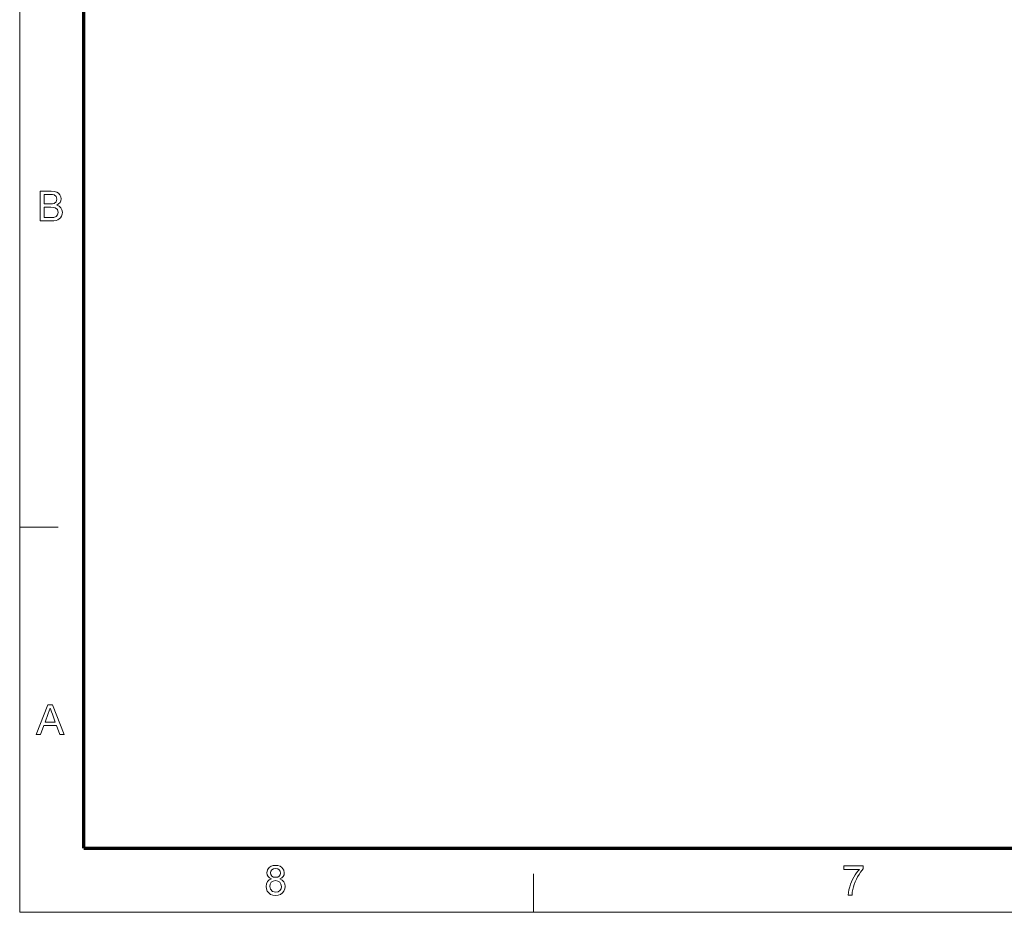
# Model space of a CAD drawing. Extents: x 8 to 406, y 8 to 280.
# Drawn here: x 8 to 88, y 8 to 80 of the extents above; entities that cross this region are included whole.
import ezdxf

# ---------------------------------------------------------------- set-up
doc = ezdxf.new("R2010")
doc.units = 0

msp = doc.modelspace()

# ---------------------------------------------------------------- linework, layer by layer
at = {"color": 11, "lineweight": 13}
for q in [(7.5, 280.5), (406.5, 7.5)]:
    msp.add_line((7.5, 7.5), q, dxfattribs=at)
at = {"color": 150, "lineweight": 70}
for q in [(12.75, 275.25), (401.25, 12.75)]:
    msp.add_line((12.75, 12.75), q, dxfattribs=at)
at = {"color": 7, "lineweight": 13, "ltscale": 0.07875}
for p, q in [((7.5, 39), (10.65, 39)), ((49.5, 7.5), (49.5, 10.65))]:
    msp.add_line(p, q, dxfattribs=at)
at = {"color": 7, "lineweight": 13}
for points in [[(9.163, 64.034), (9.163, 66.466), (10.078, 66.466), (10.33, 66.448), (10.527, 66.392), (10.677, 66.297), (10.791, 66.163), (10.863, 66.004), (10.887, 65.838), (10.864, 65.685), (10.797, 65.542), (10.684, 65.416), (10.526, 65.318), (10.723, 65.231), (10.868, 65.098), (10.958, 64.93), (10.988, 64.733), (10.97, 64.57), (10.916, 64.418), (10.836, 64.289), (10.739, 64.193), (10.62, 64.124), (10.475, 64.074), (10.297, 64.044), (10.085, 64.034)], [(9.501, 65.419), (10.011, 65.419), (10.189, 65.426), (10.309, 65.449), (10.488, 65.577), (10.549, 65.802), (10.492, 66.027), (10.331, 66.16), (10.189, 66.187), (9.973, 66.196), (9.501, 66.196)], [(9.501, 64.304), (10.09, 64.304), (10.303, 64.315), (10.484, 64.383), (10.603, 64.519), (10.65, 64.726), (10.581, 64.965), (10.392, 65.107), (10.246, 65.138), (10.047, 65.149), (9.501, 65.149)], [(8.84, 22.034), (9.805, 24.467), (10.178, 24.467), (11.143, 22.034), (10.785, 22.034), (10.513, 22.777), (9.469, 22.777), (9.197, 22.034)], [(9.569, 23.047), (10.412, 23.047), (10.172, 23.704), (10.102, 23.894), (10.042, 24.059), (9.991, 24.196), (9.909, 23.973), (9.826, 23.746)], [(28.073, 10.235), (27.911, 10.316), (27.797, 10.426), (27.73, 10.563), (27.707, 10.724), (27.755, 10.964), (27.9, 11.163), (28.043, 11.262), (28.213, 11.322), (28.413, 11.341), (28.613, 11.321), (28.786, 11.261), (28.93, 11.159), (29.077, 10.957), (29.126, 10.715), (29.104, 10.559), (29.038, 10.425), (28.927, 10.316), (28.77, 10.235), (28.952, 10.14), (29.086, 9.999), (29.167, 9.821), (29.194, 9.611), (29.17, 9.414), (29.099, 9.24), (28.98, 9.087), (28.822, 8.969), (28.635, 8.898), (28.417, 8.875), (28.199, 8.898), (28.011, 8.969), (27.854, 9.088), (27.735, 9.242), (27.663, 9.419), (27.64, 9.62), (27.668, 9.838), (27.752, 10.017), (27.888, 10.151)], [(74.856, 11.004), (74.856, 11.308), (76.444, 11.308), (76.444, 11.062), (76.33, 10.927), (76.216, 10.774), (76.103, 10.6), (75.991, 10.407), (75.885, 10.202), (75.792, 9.995), (75.712, 9.784), (75.644, 9.571), (75.592, 9.363), (75.555, 9.142), (75.532, 8.908), (75.228, 8.908), (75.243, 9.111), (75.284, 9.341), (75.348, 9.596), (75.413, 9.796), (75.489, 9.992), (75.578, 10.184), (75.68, 10.373), (75.79, 10.553), (75.903, 10.718), (76.02, 10.868), (76.14, 11.004)], [(28.011, 10.726), (28.038, 10.58), (28.117, 10.463), (28.245, 10.387), (28.42, 10.362), (28.591, 10.387), (28.718, 10.463), (28.796, 10.575), (28.822, 10.71), (28.795, 10.851), (28.715, 10.967), (28.586, 11.045), (28.417, 11.071), (28.246, 11.046), (28.118, 10.969), (28.038, 10.857)], [(27.944, 9.623), (27.993, 9.386), (28.165, 9.208), (28.29, 9.161), (28.419, 9.145), (28.617, 9.178), (28.765, 9.277), (28.859, 9.427), (28.89, 9.613), (28.858, 9.802), (28.761, 9.956), (28.609, 10.057), (28.409, 10.091), (28.215, 10.058), (28.068, 9.957), (27.975, 9.807)]]:
    msp.add_lwpolyline(points, close=True, dxfattribs=at)

doc.saveas('drawing.dxf')
